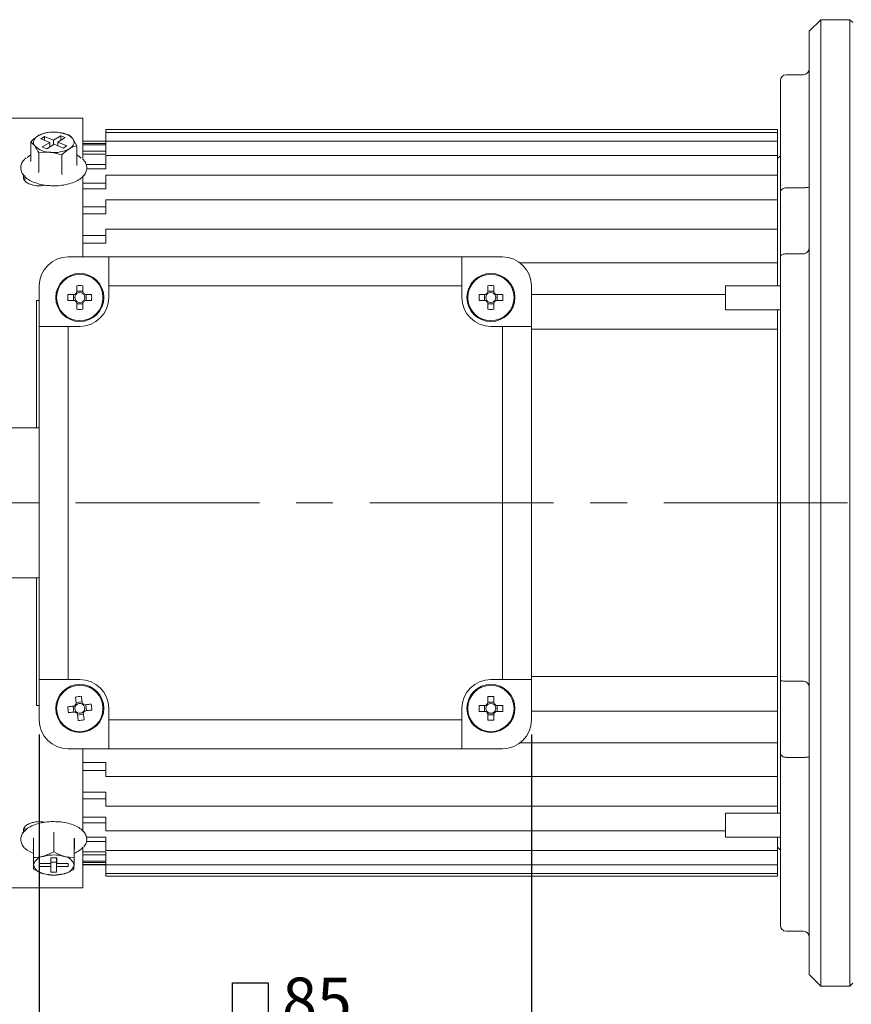
# Model space of a CAD drawing. Units: millimetres. Extents: x 10 to 450, y 10 to 200.
# Drawn here: x 39 to 96, y 54 to 122 of the extents above; entities that cross this region are included whole.
import ezdxf

# ---------------------------------------------------------------- set-up
doc = ezdxf.new("R2010")
doc.units = ezdxf.units.MM
doc.linetypes.add('CENTERX2', pattern=[20.32, 12.7, -2.54, 2.54, -2.54])
doc.layers.add('標駐', color=7, linetype='Continuous')
doc.styles.add('SLDTEXTSTYLE0', font='ARIAL.TTF', dxfattribs={"width": 0.948})
doc.dimstyles.new('SLDDIMSTYLE0', dxfattribs={"dimtxt": 3.081982, "dimasz": 2.5, "dimexe": 0, "dimexo": 0.0625, "dimgap": 0.770496, "dimtad": 1, "dimdec": 4, "dimlfac": 2.5, "dimrnd": 1e-09, "dimzin": 12, "dimdsep": 46, "dimtxsty": 'SLDTEXTSTYLE0', "dimsah": 1, "dimcen": 0.09, "dimadec": 0, "dimazin": 0, "dimtfac": 1, "dimtdec": 4, "dimtofl": 0, "dimtmove": 0, "dimatfit": 3, "dimfxl": 0, "dimtolj": 1, "dimtzin": 12, "dimarcsym": 0})

# ---------------------------------------------------------------- blocks, each defined once
blk = doc.blocks.new('*D20')
at = {"layer": '標駐'}
for p, q in [((152.185, 92.89), (152.185, 42.581)), ((23.185, 67.49), (23.185, 42.581)), ((23.185, 43.581), (152.185, 43.581))]:
    blk.add_line(p, q, dxfattribs=at)
for points in [[(23.185, 43.581), (25.685, 43.081), (25.685, 44.081)], [(152.185, 43.581), (149.685, 44.081), (149.685, 43.081)]]:
    blk.add_solid(points, dxfattribs=at)
at = {"layer": '標駐', "insert": (82.399, 47.673), "char_height": 3.175, "attachment_point": 1, "style": 'SLDTEXTSTYLE0'}
blk.add_mtext('322.5', dxfattribs=at)
blk = doc.blocks.new('SW_SYMBOL_MOD_BOX')
at = {"layer": '標駐', "color": 0}
for p, q in [((200, 200), (200, 800)), ((200, 800), (800, 800)), ((800, 800), (800, 200)), ((200, 200), (800, 200))]:
    blk.add_line(p, q, dxfattribs=at)
blk = doc.blocks.new('*D22')
at = {"layer": '標駐'}
for p, q in [((40.185, 73.09), (40.185, 51.194)), ((74.185, 73.09), (74.185, 51.194)), ((40.185, 52.194), (74.185, 52.194))]:
    blk.add_line(p, q, dxfattribs=at)
for points in [[(40.185, 52.194), (42.685, 51.694), (42.685, 52.694)], [(74.185, 52.194), (71.685, 52.694), (71.685, 51.694)]]:
    blk.add_solid(points, dxfattribs=at)
at = {"layer": '標駐', "xscale": 0.004092790073775989, "yscale": 0.004092790073775989, "zscale": 0.004092790073775989, "rotation": 4.749378873415189e-06}
blk.add_blockref('SW_SYMBOL_MOD_BOX', (52.717, 52.653), dxfattribs=at)
at = {"layer": '標駐', "insert": (56.965, 56.287), "char_height": 3.175, "attachment_point": 1, "rotation": 0, "style": 'SLDTEXTSTYLE0'}
blk.add_mtext('85', dxfattribs=at)

msp = doc.modelspace()

# ---------------------------------------------------------------- linework, layer by layer
at = {"color": 7, "linetype": 'Continuous', "lineweight": 15}
for p, q in [((94.185277, 122.490415), (93.385275, 121.690416)), ((96.185275, 122.490415), (94.185277, 122.490415)), ((94.185277, 122.490415), (94.185277, 55.690416)), ((96.385278, 122.290414), (96.185275, 122.490415)), ((96.185275, 55.690416), (96.185275, 122.490415)), ((93.385275, 56.490415), (93.385275, 121.690416)), ((92.985277, 118.690416), (91.785278, 118.690416)), ((91.385277, 110.507822), (91.385277, 118.290415)), ((43.185278, 115.690416), (29.185277, 115.690416)), ((43.185278, 112.887199), (43.185278, 115.690416)), ((40.542559, 114.415896), (40.287469, 114.260942)), ((41.15877, 114.159313), (40.542559, 114.415896)), ((40.542559, 114.154726), (40.542559, 114.415896)), ((41.668951, 114.469221), (41.15877, 114.159313)), ((42.216213, 114.53585), (41.419295, 114.71188)), ((41.466875, 114.031021), (41.977056, 114.340928)), ((41.977056, 114.340928), (41.668951, 114.469221)), ((41.668951, 114.153772), (41.668951, 114.469221)), ((91.185276, 114.890414), (44.785278, 114.890414)), ((44.785278, 114.890414), (44.785278, 114.690128)), ((91.185276, 114.690128), (44.785278, 114.690128)), ((44.785278, 114.690128), (44.785278, 114.239996)), ((91.185276, 114.890414), (91.185276, 114.690128)), ((91.185276, 114.690128), (91.185276, 114.239996)), ((39.591441, 114.045512), (39.872892, 113.772522)), ((39.591441, 112.745961), (39.591441, 114.045512)), ((40.287469, 114.260942), (40.90368, 114.004358)), ((40.90368, 114.004358), (40.393499, 113.694452)), ((40.393499, 113.694452), (40.701604, 113.56616)), ((40.701604, 113.56616), (41.211785, 113.876067)), ((40.90368, 113.68891), (40.90368, 114.004358)), ((41.15877, 113.843864), (41.15877, 114.159313)), ((41.211785, 113.876067), (41.827996, 113.619485)), ((42.083086, 113.774438), (41.466875, 114.031021)), ((41.466875, 113.769851), (41.466875, 114.031021)), ((41.827996, 113.619485), (42.083086, 113.774438)), ((42.779114, 113.773711), (42.497664, 114.262861)), ((42.779114, 112.47416), (42.779114, 113.773711)), ((44.785278, 114.090416), (43.185278, 114.090416)), ((44.785278, 114.087215), (43.185278, 114.087215)), ((43.185278, 113.940242), (44.785278, 113.940242)), ((44.785278, 113.839975), (43.185278, 113.839975)), ((44.785278, 114.239996), (44.785278, 114.092427)), ((91.185276, 114.092427), (44.785278, 114.092427)), ((44.785278, 114.092427), (44.785278, 113.592952)), ((91.185276, 114.239996), (91.185276, 114.092427)), ((91.185276, 114.092427), (91.185276, 113.592952)), ((40.154342, 113.283373), (40.95126, 113.323501)), ((40.154342, 111.983822), (40.154342, 113.283373)), ((41.748178, 111.847922), (41.748178, 113.147473)), ((43.185278, 113.401371), (44.785278, 113.401371)), ((44.785278, 113.20242), (43.185278, 113.20242)), ((44.785278, 113.592952), (44.785278, 113.20242)), ((91.185276, 113.106738), (44.785278, 113.106738)), ((44.785278, 113.106738), (44.785278, 112.559488)), ((91.185276, 113.592952), (91.185276, 113.106738)), ((91.185276, 113.106738), (91.185276, 112.559488)), ((91.385277, 113.090415), (91.185276, 112.890416)), ((42.779114, 112.482275), (42.811164, 112.435345)), ((43.418615, 112.479102), (44.785278, 112.479102)), ((44.785278, 112.559488), (44.785278, 112.184602)), ((91.185276, 112.559488), (91.185276, 111.748606)), ((39.085277, 111.610406), (39.085277, 111.784993)), ((39.185278, 111.71111), (39.185278, 111.425777)), ((43.185278, 106.090416), (43.185278, 111.700514)), ((44.785278, 112.184602), (43.447924, 112.184602)), ((91.185276, 111.748606), (44.785278, 111.748606)), ((44.785278, 111.748606), (44.785278, 111.155903)), ((91.185276, 111.748606), (91.185276, 111.155903)), ((43.185278, 111.187979), (44.785278, 111.187979)), ((44.785278, 111.155903), (44.785278, 110.802577)), ((91.185276, 111.155903), (91.185276, 110.039447)), ((44.785278, 110.802577), (43.185278, 110.802577)), ((91.385277, 110.507822), (91.385277, 106.159027)), ((92.985277, 110.876411), (91.785278, 110.876411)), ((91.185276, 110.039447), (44.785278, 110.039447)), ((44.785278, 110.039447), (44.785278, 109.404333)), ((91.185276, 110.039447), (91.185276, 109.404333)), ((43.185278, 109.548366), (44.785278, 109.548366)), ((44.785278, 109.078137), (43.185278, 109.078137)), ((44.785278, 109.404333), (44.785278, 109.078137)), ((91.185276, 109.404333), (91.185276, 108.107187)), ((43.185278, 107.586117), (44.785278, 107.586117)), ((91.185276, 108.006219), (44.785278, 108.006219)), ((44.785278, 108.006219), (44.785278, 107.332399)), ((91.185276, 108.006219), (91.185276, 108.107187)), ((91.185276, 108.006219), (91.185276, 107.332399)), ((44.785278, 107.03848), (43.185278, 107.03848)), ((44.785278, 107.332399), (44.785278, 107.03848)), ((91.185276, 107.332399), (91.185276, 106.1636)), ((91.185276, 105.680986), (91.185276, 106.1636)), ((91.785278, 106.302775), (92.985277, 106.302775)), ((42.185275, 106.090416), (44.985275, 106.090416)), ((44.985275, 106.090416), (69.385274, 106.090417)), ((44.985275, 106.090416), (44.985276, 104.090415)), ((69.385274, 106.090417), (69.385277, 104.090418)), ((72.185277, 106.090417), (69.385274, 106.090417)), ((91.185276, 105.680986), (73.397751, 105.680986)), ((91.185276, 105.680986), (91.185276, 104.97278)), ((91.385277, 76.833963), (91.385277, 106.159027)), ((91.185276, 104.97278), (91.185276, 104.106319)), ((40.185276, 101.290415), (40.185276, 104.090415)), ((42.643987, 103.496416), (42.168224, 103.496416)), ((42.550067, 103.496416), (42.550067, 103.084415)), ((42.779276, 104.107468), (42.779276, 103.631703)), ((43.191276, 103.725624), (42.779276, 103.725624)), ((43.191276, 103.631703), (43.191276, 104.107468)), ((43.802327, 103.496416), (43.326564, 103.496416)), ((43.420484, 103.084415), (43.420484, 103.496416)), ((69.385277, 104.090418), (44.985276, 104.090415)), ((44.985276, 104.090415), (44.985276, 103.290415)), ((69.385277, 104.090418), (69.385277, 103.290418)), ((71.043988, 103.496417), (70.568224, 103.496417)), ((70.950066, 103.496417), (70.950066, 103.084418)), ((71.179275, 104.107469), (71.179275, 103.631706)), ((71.591275, 103.725625), (71.179275, 103.725625)), ((71.591275, 103.631706), (71.591275, 104.107469)), ((72.202327, 103.496417), (71.726565, 103.496417)), ((71.820484, 103.084418), (71.820484, 103.496417)), ((74.185275, 101.290418), (74.185275, 104.090418)), ((87.585278, 103.491746), (74.185275, 103.491746)), ((91.385277, 104.106319), (87.585278, 104.106319)), ((87.585278, 104.106319), (87.585278, 103.084111)), ((39.985277, 103.090416), (40.185276, 103.090416)), ((39.985277, 94.270875), (39.985277, 103.090416)), ((42.168224, 103.084415), (42.643987, 103.084415)), ((42.779276, 102.855207), (43.191276, 102.855207)), ((43.191276, 102.473363), (43.191276, 102.949126)), ((43.326565, 103.084415), (43.802327, 103.084415)), ((70.568224, 103.084418), (71.043988, 103.084418)), ((71.179275, 102.949129), (71.179275, 102.473366)), ((71.179275, 102.855208), (71.591275, 102.855208)), ((71.591275, 102.473366), (71.591275, 102.949129)), ((71.726565, 103.084418), (72.202327, 103.084418)), ((87.585278, 103.084111), (87.585278, 102.426319)), ((87.585278, 102.426319), (91.385277, 102.426319)), ((91.185276, 101.090415), (91.185276, 102.426319)), ((40.185278, 76.890415), (40.185276, 101.290415)), ((42.185276, 101.290415), (40.185276, 101.290415)), ((42.185276, 101.290415), (42.185278, 76.890415)), ((42.985276, 101.290415), (42.185276, 101.290415)), ((71.385275, 101.290417), (72.185277, 101.290417)), ((72.185277, 101.290417), (74.185275, 101.290418)), ((72.185277, 76.890418), (72.185277, 101.290417)), ((74.185275, 101.290418), (74.185278, 76.890418)), ((91.185276, 101.090415), (74.185275, 101.090415)), ((91.185276, 101.090415), (91.185276, 100.690415)), ((91.185276, 100.690415), (91.185276, 92.169376)), ((40.185276, 94.270875), (38.185276, 94.270875)), ((91.185276, 86.011455), (91.185276, 92.169376)), ((91.185276, 86.011455), (91.185276, 77.490416)), ((38.185277, 83.909955), (40.185277, 83.909955)), ((39.985277, 75.090416), (39.985277, 83.909955)), ((91.185276, 77.090416), (74.185278, 77.090416)), ((91.185276, 77.490416), (91.185276, 77.090416)), ((91.185276, 74.230073), (91.185276, 77.090416)), ((42.185278, 76.890415), (40.185278, 76.890415)), ((40.185278, 76.890415), (40.185278, 74.090415)), ((42.985278, 76.890415), (42.185278, 76.890415)), ((71.385278, 76.890418), (72.185277, 76.890418)), ((72.185277, 76.890418), (74.185278, 76.890418)), ((74.185278, 76.890418), (74.185278, 74.090418)), ((91.385277, 76.833963), (91.385277, 71.832397)), ((92.985277, 76.766472), (91.785278, 76.766472)), ((71.179278, 75.70747), (71.179278, 75.231707)), ((71.591278, 75.231707), (71.591278, 75.70747)), ((40.185278, 75.090416), (39.985277, 75.090416)), ((42.529514, 75.045727), (42.576241, 74.636385)), ((43.140589, 75.346179), (42.731248, 75.299452)), ((43.441042, 74.735103), (43.394315, 75.144446)), ((44.985278, 74.090415), (44.985278, 74.890415)), ((69.385277, 74.090418), (69.385277, 74.890417)), ((71.043988, 75.096418), (70.568227, 75.096418)), ((70.950069, 75.096418), (70.950069, 74.684417)), ((71.591278, 75.325626), (71.179278, 75.325626)), ((72.20233, 75.096418), (71.726568, 75.096418)), ((71.820487, 74.684417), (71.820487, 75.096418)), ((42.829967, 74.434651), (43.239308, 74.481378)), ((70.568227, 74.684417), (71.043988, 74.684417)), ((71.179278, 74.549128), (71.179278, 74.073365)), ((71.179278, 74.455209), (71.591278, 74.455209)), ((71.591278, 74.073365), (71.591278, 74.549128)), ((71.726568, 74.684417), (72.20233, 74.684417)), ((91.185276, 74.689086), (74.185278, 74.689086)), ((91.185276, 74.230073), (91.185276, 73.208052)), ((44.985278, 74.090415), (69.385277, 74.090418)), ((44.985278, 72.090415), (44.985278, 74.090415)), ((69.385277, 72.090417), (69.385277, 74.090418)), ((91.185276, 73.208052), (91.185276, 72.499846)), ((73.397748, 72.499846), (91.185276, 72.499846)), ((91.185276, 71.994528), (91.185276, 72.499846)), ((42.185278, 72.090415), (44.985278, 72.090415)), ((43.185278, 66.378768), (43.185278, 72.090415)), ((69.385277, 72.090417), (44.985278, 72.090415)), ((72.18528, 72.090417), (69.385277, 72.090417)), ((91.185276, 72.017231), (91.185276, 70.848432)), ((91.385277, 59.890416), (91.385277, 71.832397)), ((91.785278, 71.506952), (92.985277, 71.506952)), ((43.185278, 71.142351), (44.785278, 71.142351)), ((44.785278, 71.142351), (44.785278, 70.848432)), ((44.785278, 70.848432), (44.785278, 70.174612)), ((91.185276, 70.848432), (91.185276, 70.174612)), ((44.785278, 70.594714), (43.185278, 70.594714)), ((44.785278, 70.174612), (91.185276, 70.174612)), ((91.185276, 70.073645), (91.185276, 70.174612)), ((91.185276, 70.073645), (91.185276, 68.776498)), ((43.185278, 69.102694), (44.785278, 69.102694)), ((44.785278, 69.102694), (44.785278, 68.776498)), ((44.785278, 68.776498), (44.785278, 68.141384)), ((91.185276, 68.776498), (91.185276, 68.141384)), ((44.785278, 68.632465), (43.185278, 68.632465)), ((44.785278, 68.141384), (91.185276, 68.141384)), ((91.185276, 68.141384), (91.185276, 67.659999)), ((43.185278, 67.378254), (44.785278, 67.378254)), ((44.785278, 67.378254), (44.785278, 67.024928)), ((91.385277, 67.659999), (87.585278, 67.659999)), ((87.585278, 67.659999), (87.585278, 66.637793)), ((44.785278, 66.992852), (43.185278, 66.992852)), ((44.785278, 67.024928), (44.785278, 66.432225)), ((39.085277, 66.301834), (39.085277, 66.464561)), ((39.185278, 66.641696), (39.185278, 66.391866)), ((41.200879, 66.282281), (41.200879, 64.977646)), ((44.785278, 66.432225), (87.585278, 66.432225)), ((87.585278, 66.637793), (87.585278, 65.979999)), ((39.793143, 65.887239), (39.793143, 64.582605)), ((42.593013, 65.873807), (42.593013, 64.569174)), ((43.431625, 65.996229), (44.785278, 65.996229)), ((44.785278, 65.701729), (43.43877, 65.701729)), ((44.785278, 65.996229), (44.785278, 65.621343)), ((44.785278, 65.621343), (44.785278, 65.074093)), ((87.585278, 65.979999), (91.385277, 65.979999)), ((91.185276, 65.979999), (91.185276, 65.621343)), ((91.185276, 65.621343), (91.185276, 65.074093)), ((39.777542, 65.083726), (39.777542, 63.779092)), ((41.200879, 64.977646), (40.497011, 64.671625)), ((42.593013, 64.569174), (41.896946, 64.664909)), ((43.185278, 62.490415), (43.185278, 65.303051)), ((43.185278, 64.978412), (44.785278, 64.978412)), ((44.785278, 64.77946), (43.185278, 64.77946)), ((44.785278, 65.074093), (91.185276, 65.074093)), ((44.785278, 64.978412), (44.785278, 64.587879)), ((91.185276, 65.290415), (91.385277, 65.090416)), ((91.185276, 65.074093), (91.185276, 64.587879)), ((40.187254, 64.169837), (40.183394, 63.971019)), ((40.183394, 63.971019), (40.983357, 63.96718)), ((40.987217, 64.165999), (40.187254, 64.169837)), ((40.983357, 64.166018), (40.983357, 63.96718)), ((40.994938, 64.563636), (40.987217, 64.165999)), ((40.989113, 64.263648), (41.375617, 64.261794)), ((41.394919, 64.561717), (40.994938, 64.563636)), ((41.375617, 64.261794), (41.381442, 64.561781)), ((41.375617, 64.261794), (41.375617, 63.567626)), ((41.383338, 64.561772), (41.383338, 63.965261)), ((41.387198, 64.561754), (41.387198, 64.164079)), ((41.387198, 64.164079), (41.394919, 64.561717)), ((42.187161, 64.160242), (41.387198, 64.164079)), ((42.183301, 64.16026), (42.183301, 63.961425)), ((42.183301, 63.961425), (42.187161, 64.160242)), ((43.185278, 64.340856), (44.785278, 64.340856)), ((44.785278, 64.240589), (43.185278, 64.240589)), ((43.185278, 64.093616), (44.785278, 64.093616)), ((43.185278, 64.090416), (44.785278, 64.090416)), ((44.785278, 64.587879), (44.785278, 64.088404)), ((44.785278, 64.088404), (91.185276, 64.088404)), ((44.785278, 64.088404), (44.785278, 63.940835)), ((91.185276, 64.587879), (91.185276, 64.088404)), ((91.185276, 64.088404), (91.185276, 63.940835)), ((39.777542, 63.779092), (40.473609, 63.466352)), ((40.983357, 63.96718), (40.975636, 63.569543)), ((40.975636, 63.569543), (41.375617, 63.567626)), ((40.99413, 63.3762), (41.010835, 63.375157)), ((41.35972, 63.375157), (41.375132, 63.376119)), ((41.372658, 63.39629), (41.873544, 63.459638)), ((41.375617, 63.567626), (41.383338, 63.965261)), ((41.383338, 63.965261), (42.183301, 63.961425)), ((44.785278, 63.940835), (44.785278, 63.490703)), ((44.785278, 63.490703), (91.185276, 63.490703)), ((44.785278, 63.490703), (44.785278, 63.290417)), ((44.785278, 63.290417), (91.185276, 63.290417)), ((91.185276, 63.940835), (91.185276, 63.490703)), ((91.185276, 63.490703), (91.185276, 63.290417)), ((29.185277, 62.490415), (43.185278, 62.490415)), ((91.785278, 59.490415), (92.985277, 59.490415)), ((93.385275, 56.490415), (94.185277, 55.690416)), ((96.185275, 55.690416), (96.385278, 55.890417)), ((94.185277, 55.690416), (96.185275, 55.690416))]:
    msp.add_line(p, q, dxfattribs=at)
at = {"color": 7, "linetype": 'Continuous', "lineweight": 15, "flags": 128}
for points in [[(39.872892, 113.772522), (39.82049, 113.860769), (39.791439, 113.951704), (39.786238, 114.043766), (39.804975, 114.135384), (39.847329, 114.224985), (39.912576, 114.311042), (39.999599, 114.392081), (40.106909, 114.466709)], [(42.263646, 113.568671), (42.370956, 113.643302), (42.45798, 113.724337), (42.523226, 113.810394), (42.56558, 113.899997), (42.584317, 113.991613), (42.579116, 114.083677), (42.550066, 114.17461), (42.497664, 114.262861)], [(39.591441, 113.141411), (39.530441, 113.105952), (39.340395, 112.970583)], [(43.090331, 112.916395), (42.936989, 113.042459), (42.779114, 113.141411)], [(42.779276, 102.949126), (42.779276, 102.889275), (42.779276, 102.829508), (42.779276, 102.769838), (42.779276, 102.710277), (42.779276, 102.650836), (42.779276, 102.591528), (42.779276, 102.532367), (42.779276, 102.473363)], [(42.687941, 75.678831), (42.694633, 75.620208), (42.701342, 75.561429), (42.708069, 75.502504), (42.71481, 75.443446), (42.721566, 75.384269), (42.728333, 75.324984), (42.735112, 75.265603), (42.7419, 75.206138)], [(43.151241, 75.252865), (43.144453, 75.31233), (43.137675, 75.371711), (43.130907, 75.430996), (43.124152, 75.490175), (43.11741, 75.549231), (43.110684, 75.608156), (43.103974, 75.666935), (43.097282, 75.725558)], [(42.622828, 75.056378), (42.563363, 75.049591), (42.503982, 75.042812), (42.444696, 75.036044), (42.385519, 75.029289), (42.326461, 75.022548), (42.267537, 75.015822), (42.208757, 75.009112), (42.150134, 75.00242)], [(43.773694, 75.187753), (43.715072, 75.181061), (43.656292, 75.174351), (43.597367, 75.167624), (43.53831, 75.160883), (43.479132, 75.154127), (43.419847, 75.14736), (43.360465, 75.140582), (43.301001, 75.133793)], [(42.196862, 74.593077), (42.255484, 74.599769), (42.314264, 74.606479), (42.373189, 74.613206), (42.432246, 74.619947), (42.491424, 74.626703), (42.550709, 74.63347), (42.61009, 74.640248), (42.669555, 74.647037)], [(42.819315, 74.527965), (42.826103, 74.468501), (42.832881, 74.40912), (42.839649, 74.349834), (42.846404, 74.290655), (42.853146, 74.231599), (42.859872, 74.172674), (42.866582, 74.113895), (42.873274, 74.055272)], [(43.282615, 74.101999), (43.275923, 74.160622), (43.269214, 74.219401), (43.262487, 74.278326), (43.255746, 74.337384), (43.24899, 74.396561), (43.242223, 74.455847), (43.235444, 74.515228), (43.228656, 74.574692)], [(43.347728, 74.724452), (43.407193, 74.731239), (43.466574, 74.738018), (43.52586, 74.744786), (43.585037, 74.751541), (43.644095, 74.758282), (43.703019, 74.765008), (43.761799, 74.771718), (43.820422, 74.778411)], [(39.433499, 65.054455), (39.651536, 64.924884), (39.777542, 64.865973)]]:
    msp.add_lwpolyline(points, dxfattribs=at)
at = {"color": 7, "linetype": 'Continuous', "lineweight": 15}
for centre, radius in [((42.985276, 103.290415), 1.66), ((42.985276, 103.290415), 1.600858), ((71.385276, 103.290417), 1.66), ((71.385276, 103.290417), 1.600858), ((42.985278, 74.890415), 1.66), ((42.985278, 74.890415), 1.600858), ((71.385278, 74.890417), 1.66), ((71.385278, 74.890417), 1.600858)]:
    msp.add_circle(centre, radius, dxfattribs=at)
for centre, radius, start, end in [((92.985278, 119.090416), 0.4, 270, 0), ((91.785278, 118.290416), 0.4, 90, 180), ((41.162389, 112.451942), 2.274494, 83.514547, 117.64878845), ((41.413269, 113.17799), 1.533902, 45.01257169, 89.77491801), ((40.957279, 114.857369), 1.533881, 225.01216646, 269.77518479), ((41.20817, 115.583433), 2.274488, 263.51445149, 297.64876118), ((42.185276, 104.090415), 2, 90.00000475, 180.00000475), ((72.185276, 104.090418), 2, 0.00000475, 90.00000475), ((51.168763, 103.290417), 9.002896, 178.68888144, 181.31114446), ((42.985276, 103.290415), 0.39864, 121.11494224, 148.88506725), ((42.985276, 103.290415), 0.3404, 142.7589009, 217.2411086), ((42.985276, 103.290415), 0.3404, 127.2411086, 142.7589009), ((42.985276, 95.104606), 9.005218, 88.68920887, 91.31079113), ((42.985276, 103.290415), 0.3404, 52.7589009, 127.2411086), ((42.985276, 103.290415), 0.39864, 31.11494224, 58.88506725), ((42.985276, 103.290415), 0.3404, 37.2411086, 52.7589009), ((42.985276, 103.290415), 0.3404, 322.7589009, 37.2411086), ((34.801769, 103.290414), 9.002916, 358.68887774, 1.31113521), ((79.569138, 103.290418), 9.003271, 178.68892785, 181.31107215), ((71.385276, 103.290417), 0.39864, 121.11494224, 148.88506725), ((71.385276, 103.290417), 0.3404, 142.7589009, 217.2411086), ((71.385276, 103.290417), 0.3404, 127.2411086, 142.7589009), ((71.385275, 95.106555), 9.003271, 88.68892785, 91.31107215), ((71.385276, 103.290417), 0.3404, 52.7589009, 127.2411086), ((71.385276, 103.290417), 0.39864, 31.11494224, 58.88506725), ((71.385276, 103.290417), 0.3404, 37.2411086, 52.7589009), ((71.385276, 103.290417), 0.3404, 322.7589009, 37.2411086), ((63.201412, 103.290418), 9.003271, 358.68892785, 1.31107215), ((42.985276, 103.290415), 0.39864, 211.11494224, 238.88506725), ((42.985276, 103.290415), 0.3404, 217.2411086, 232.7589009), ((42.985276, 103.290415), 0.3404, 232.7589009, 307.2411086), ((42.985276, 103.290415), 2, 270.00000475, 0.00000475), ((42.985276, 103.290415), 0.39864, 301.11494224, 328.88506725), ((42.985276, 103.290415), 0.3404, 307.2411086, 322.7589009), ((71.385276, 103.290417), 2, 180.00000475, 270.00000475), ((71.385276, 103.290417), 0.39864, 211.11494224, 238.88506725), ((71.385276, 103.290417), 0.3404, 217.2411086, 232.7589009), ((71.385276, 103.290417), 0.3404, 232.7589009, 307.2411086), ((71.385276, 103.290417), 0.39864, 301.11494224, 328.88506725), ((71.385276, 103.290417), 0.3404, 307.2411086, 322.7589009), ((42.985276, 111.474326), 9.00332, 268.68893255, 271.31106745), ((71.385275, 111.474281), 9.003271, 268.68892785, 271.31107215), ((42.985278, 74.890415), 2, 0.00000475, 90.00000475), ((71.385278, 74.890417), 2, 90.00000475, 180.00000475), ((43.91304, 66.762968), 8.999638, 95.20062108, 97.823829), ((71.385278, 66.704599), 9.005227, 88.68921258, 91.31078742), ((51.11587, 75.818538), 9.002803, 185.20109395, 187.82338428), ((42.985278, 74.890415), 0.39864, 127.62719114, 155.39731615), ((42.985278, 74.890415), 0.3404, 149.2711498, 223.75335749), ((42.985278, 74.890415), 0.3404, 133.75335749, 149.2711498), ((42.985278, 74.890415), 0.3404, 59.2711498, 133.75335749), ((42.985278, 74.890415), 0.39864, 37.62719114, 65.39731615), ((42.985278, 74.890415), 0.3404, 43.75335749, 59.2711498), ((42.985278, 74.890415), 0.3404, 329.2711498, 43.75335749), ((34.854579, 73.962279), 9.002911, 5.20111613, 7.82337497), ((79.56925, 74.890417), 9.00338, 178.68893892, 181.31106108), ((71.385278, 74.890417), 0.39864, 121.11494224, 148.88506725), ((71.385278, 74.890417), 0.3404, 142.7589009, 217.2411086), ((71.385278, 74.890417), 0.3404, 127.2411086, 142.7589009), ((71.385278, 74.890417), 0.3404, 52.7589009, 127.2411086), ((71.385278, 74.890417), 0.39864, 31.11494224, 58.88506725), ((71.385278, 74.890417), 0.3404, 37.2411086, 52.7589009), ((71.385278, 74.890417), 0.3404, 322.7589009, 37.2411086), ((63.201307, 74.890417), 9.00338, 358.68893892, 1.31106108), ((42.985278, 74.890415), 0.39864, 217.62719114, 245.39731615), ((42.985278, 74.890415), 0.3404, 223.75335749, 239.2711498), ((42.985278, 74.890415), 0.3404, 239.2711498, 313.75335749), ((42.985278, 74.890415), 0.3404, 313.75335749, 329.2711498), ((42.985278, 74.890415), 0.39864, 307.62719114, 335.39731615), ((71.385278, 74.890417), 0.39864, 211.11494224, 238.88506725), ((71.385278, 74.890417), 0.3404, 217.2411086, 232.7589009), ((71.385278, 74.890417), 0.3404, 232.7589009, 307.2411086), ((71.385278, 74.890417), 0.39864, 301.11494224, 328.88506725), ((71.385278, 74.890417), 0.3404, 307.2411086, 322.7589009), ((42.185278, 74.090415), 2, 180.00000475, 270.00000475), ((42.057515, 83.017873), 8.999649, 275.2006226, 277.82382729), ((71.385278, 83.076235), 9.005227, 268.68921258, 271.31078742), ((72.185278, 74.090418), 2, 270.00000475, 0.00000475), ((40.577892, 63.853368), 0.822244, 95.6450878, 164.55473972), ((41.184713, 62.111438), 2.650942, 74.41475175, 105.03551862), ((41.814464, 63.877378), 0.791838, 13.25347517, 84.0209394), ((42.029304, 66.289287), 1.530878, 291.60623151, 320.22935566), ((40.556086, 64.253878), 0.791833, 193.25318523, 264.02122166), ((41.792671, 64.277885), 0.822234, 275.64456167, 344.55511069), ((41.18584, 66.019816), 2.650934, 254.41476844, 285.03562387), ((91.785278, 59.890416), 0.4, 180, 270), ((92.985278, 59.090416), 0.4, 360, 90)]:
    msp.add_arc(centre, radius, start, end, dxfattribs=at)
for points, knots in [([(40.106909, 114.466709), (39.965114, 114.366166), (39.790624, 114.242439), (39.622874, 114.07659), (39.591441, 114.045512)], [0, 0, 0, 0, 0.812618799, 1, 1, 1, 1]), ([(40.622377, 114.671752), (40.488582, 114.635538), (40.318501, 114.589502), (40.144114, 114.4883), (40.106909, 114.466709)], [0, 0, 0, 0, 0.786650366, 1, 1, 1, 1]), ([(41.419295, 114.71188), (41.40041, 114.713383), (41.131301, 114.734792), (40.867586, 114.702126), (40.622377, 114.671752)], [0, 0, 0, 0, 0.070174484, 1, 1, 1, 1]), ([(42.497664, 114.262861), (42.490994, 114.271782), (42.395951, 114.398919), (42.302814, 114.469874), (42.216213, 114.53585)], [0, 0, 0, 0, 0.070173981, 1, 1, 1, 1]), ([(39.872892, 113.772522), (39.879561, 113.763383), (39.974604, 113.633156), (40.067741, 113.451905), (40.154342, 113.283373)], [0, 0, 0, 0, 0.070174389, 1, 1, 1, 1]), ([(42.263646, 113.568671), (42.300851, 113.590262), (42.475239, 113.691461), (42.64532, 113.737497), (42.779114, 113.773711)], [0, 0, 0, 0, 0.213349218, 1, 1, 1, 1]), ([(40.95126, 113.323501), (40.970145, 113.321783), (41.239255, 113.297304), (41.50297, 113.219664), (41.748178, 113.147473)], [0, 0, 0, 0, 0.070173895, 1, 1, 1, 1]), ([(41.748178, 113.147473), (41.779611, 113.17855), (41.947362, 113.344398), (42.121852, 113.468126), (42.263646, 113.568671)], [0, 0, 0, 0, 0.187379896, 1, 1, 1, 1]), ([(39.27934, 112.933098), (39.222248, 112.887648), (39.072992, 112.768828), (38.94161, 112.530633), (38.884145, 112.232816), (38.956014, 111.935074), (39.142033, 111.664709), (39.430706, 111.429455), (39.819436, 111.234036), (40.289558, 111.094148), (40.761468, 111.01601), (41.070083, 111.015314), (41.19924, 111.015023)], [0, 0, 0, 0, 0.063233122, 0.165311785, 0.263058958, 0.366139677, 0.468449346, 0.576438086, 0.68990628, 0.804319522, 0.918106818, 1, 1, 1, 1]), ([(39.559391, 112.712611), (39.559652, 112.712673), (39.56425, 112.713777), (39.572947, 112.717111), (39.582976, 112.724716), (39.590006, 112.73459), (39.590962, 112.742166), (39.591441, 112.745961)], [0, 0, 0, 0, 0.015064757, 0.266193473, 0.527784244, 0.763398488, 1, 1, 1, 1]), ([(42.779114, 112.47416), (42.779593, 112.470283), (42.780549, 112.462545), (42.78758, 112.451473), (42.797607, 112.442157), (42.806305, 112.437337), (42.810903, 112.435452), (42.811164, 112.435345)], [0, 0, 0, 0, 0.236581777, 0.472197327, 0.733802007, 0.984931814, 1, 1, 1, 1]), ([(42.891259, 111.416407), (42.952337, 111.45657), (43.130876, 111.573974), (43.336338, 111.796214), (43.470629, 112.097194), (43.469099, 112.406629), (43.364404, 112.671711), (43.229851, 112.806197), (43.175049, 112.860971)], [0, 0, 0, 0, 0.109044937, 0.318753246, 0.498053006, 0.689614896, 0.873585272, 1, 1, 1, 1]), ([(40.591339, 111.058314), (40.536841, 111.043941), (40.3703, 111.00002), (40.053084, 110.999357), (39.694772, 111.056688), (39.388716, 111.180582), (39.173585, 111.350719), (39.091874, 111.50305), (39.086554, 111.589636), (39.085277, 111.610406)], [0, 0, 0, 0, 0.083780829, 0.256025723, 0.427952758, 0.600040623, 0.772593906, 0.945448415, 1, 1, 1, 1]), ([(40.133611, 111.935146), (40.13378, 111.935333), (40.136754, 111.938631), (40.142379, 111.946131), (40.148867, 111.958529), (40.153413, 111.971765), (40.154032, 111.979798), (40.154342, 111.983822)], [0, 0, 0, 0, 0.015070314, 0.266215347, 0.527782753, 0.763419013, 1, 1, 1, 1]), ([(41.748178, 111.847922), (41.748348, 111.843856), (41.748685, 111.835742), (41.751168, 111.821907), (41.75471, 111.808652), (41.757781, 111.800417), (41.759406, 111.796722), (41.759498, 111.796513)], [0, 0, 0, 0, 0.236599604, 0.472209359, 0.733797181, 0.984934498, 1, 1, 1, 1]), ([(41.19924, 111.015023), (41.248693, 111.013233), (41.476219, 111.005), (41.879737, 111.056737), (42.372157, 111.170545), (42.700034, 111.305192), (42.857089, 111.396534), (42.891259, 111.416407)], [0, 0, 0, 0, 0.077734504, 0.357641044, 0.638436507, 0.92133682, 1, 1, 1, 1]), ([(93.385275, 110.93537), (93.385275, 110.935303), (93.385316, 110.929925), (93.366979, 110.917841), (93.294088, 110.89984), (93.198837, 110.886617), (93.097936, 110.878152), (93.022872, 110.876992), (92.985277, 110.876411)], [0, 0, 0, 0, 0.003475822, 0.278998403, 0.528246793, 0.69292835, 0.846207904, 1, 1, 1, 1]), ([(91.785278, 110.876411), (91.741112, 110.872686), (91.652788, 110.865237), (91.534944, 110.806717), (91.445088, 110.718821), (91.393482, 110.614259), (91.387794, 110.54048), (91.385277, 110.507822)], [0, 0, 0, 0, 0.206609535, 0.41318969, 0.620759181, 0.83213309, 1, 1, 1, 1]), ([(91.385277, 106.159027), (91.389775, 106.173358), (91.398778, 106.202043), (91.471069, 106.246882), (91.576962, 106.282236), (91.688341, 106.300416), (91.75916, 106.302139), (91.785278, 106.302775)], [0, 0, 0, 0, 0.225099424, 0.450549666, 0.667432415, 0.877347566, 1, 1, 1, 1]), ([(93.385275, 106.815403), (93.385275, 106.814575), (93.385316, 106.748097), (93.366979, 106.621876), (93.294087, 106.471539), (93.198837, 106.373347), (93.097935, 106.314491), (93.022872, 106.306685), (92.985277, 106.302775)], [0, 0, 0, 0, 0.00347493, 0.278997207, 0.528245626, 0.692928318, 0.846207599, 1, 1, 1, 1]), ([(91.785278, 76.766472), (91.741106, 76.767472), (91.65277, 76.769471), (91.534916, 76.784181), (91.445057, 76.803091), (91.393476, 76.821332), (91.387792, 76.830089), (91.385277, 76.833963)], [0, 0, 0, 0, 0.206661646, 0.413289193, 0.620896362, 0.832281918, 1, 1, 1, 1]), ([(93.385275, 76.286262), (93.385275, 76.287043), (93.385316, 76.349789), (93.366968, 76.468512), (93.29404, 76.609208), (93.198795, 76.700794), (93.097914, 76.755577), (93.022865, 76.762836), (92.985277, 76.766472)], [0, 0, 0, 0, 0.003474065, 0.27917131, 0.528434291, 0.693050427, 0.846267896, 1, 1, 1, 1]), ([(91.385277, 71.832397), (91.389775, 71.793176), (91.398777, 71.714672), (91.47104, 71.615264), (91.5769, 71.544787), (91.688288, 71.511266), (91.759133, 71.508114), (91.785278, 71.506952)], [0, 0, 0, 0, 0.22503133, 0.450411812, 0.667269856, 0.877210436, 1, 1, 1, 1]), ([(93.385275, 71.548782), (93.385275, 71.548688), (93.385316, 71.541144), (93.366968, 71.528423), (93.29404, 71.516868), (93.198795, 71.510704), (93.097914, 71.507531), (93.022865, 71.507145), (92.985277, 71.506952)], [0, 0, 0, 0, 0.003475439, 0.279172697, 0.528433366, 0.693050181, 0.846268014, 1, 1, 1, 1]), ([(41.431795, 67.057746), (41.286673, 67.06376), (40.963243, 67.077162), (40.466061, 67.019534), (39.97558, 66.901855), (39.548272, 66.722614), (39.218532, 66.496183), (39.001012, 66.235145), (38.915414, 66.011205), (38.907436, 65.882311), (38.905412, 65.849621)], [0, 0, 0, 0, 0.1172467231, 0.2613032537, 0.4058395161, 0.551507234, 0.6990484591, 0.832529858, 0.9575263192, 1, 1, 1, 1]), ([(39.085277, 66.464561), (39.097461, 66.530122), (39.121828, 66.661242), (39.31149, 66.840579), (39.59127, 66.979739), (39.939013, 67.057983), (40.279254, 67.074332), (40.475853, 67.035), (40.55577, 67.019012)], [0, 0, 0, 0, 0.175980142, 0.35195458, 0.528063929, 0.704074949, 0.879707676, 1, 1, 1, 1]), ([(43.271763, 65.329134), (43.328635, 65.412295), (43.442606, 65.578946), (43.483735, 65.87434), (43.407968, 66.166942), (43.216286, 66.432877), (42.923057, 66.663464), (42.529897, 66.855271), (42.056011, 66.987929), (41.676951, 67.055388), (41.464925, 67.057428), (41.431795, 67.057746)], [0, 0, 0, 0, 0.111475773, 0.223395317, 0.341278313, 0.45865694, 0.583068972, 0.713696698, 0.845130887, 0.975801417, 1, 1, 1, 1]), ([(41.201193, 66.334663), (41.20119, 66.334447), (41.201145, 66.330629), (41.20106, 66.32215), (41.200962, 66.308601), (41.200893, 66.294543), (41.200884, 66.286374), (41.200879, 66.282281)], [0, 0, 0, 0, 0.015065018, 0.266199167, 0.527806119, 0.763411812, 1, 1, 1, 1]), ([(38.905412, 65.849621), (38.908855, 65.787958), (38.917865, 65.626583), (39.042167, 65.381187), (39.205345, 65.185936), (39.349091, 65.099437), (39.383187, 65.07892)], [0, 0, 0, 0, 0.208508, 0.54567887, 0.892237863, 1, 1, 1, 1]), ([(39.793143, 65.887239), (39.792725, 65.891213), (39.79189, 65.899145), (39.785749, 65.911462), (39.77699, 65.922523), (39.769393, 65.92885), (39.765377, 65.931526), (39.76515, 65.931678)], [0, 0, 0, 0, 0.236594023, 0.472214548, 0.733798805, 0.984934012, 1, 1, 1, 1]), ([(42.621321, 65.917974), (42.621091, 65.917826), (42.617028, 65.915193), (42.609348, 65.908933), (42.60049, 65.897959), (42.594281, 65.885702), (42.593436, 65.877778), (42.593013, 65.873807)], [0, 0, 0, 0, 0.015064093, 0.266203584, 0.527789147, 0.763408472, 1, 1, 1, 1]), ([(42.621321, 65.917974), (42.620974, 65.900866), (42.619243, 65.815292), (42.61206, 65.472456), (42.608356, 65.264211), (42.605406, 65.098303)], [0, 0, 0, 0, 0.048348203, 0.241825428, 1, 1, 1, 1]), ([(39.777542, 65.083726), (39.777119, 65.087458), (39.776274, 65.094907), (39.770065, 65.10368), (39.761208, 65.109684), (39.753526, 65.111628), (39.749464, 65.111985), (39.749234, 65.112005)], [0, 0, 0, 0, 0.236572888, 0.472194884, 0.733796436, 0.984931752, 1, 1, 1, 1]), ([(40.497011, 64.671625), (40.480332, 64.667053), (40.242643, 64.601896), (40.009721, 64.5919), (39.793143, 64.582605)], [0, 0, 0, 0, 0.070174091, 1, 1, 1, 1]), ([(41.896946, 64.664909), (41.880451, 64.669857), (41.645399, 64.740367), (41.415057, 64.863321), (41.200879, 64.977646)], [0, 0, 0, 0, 0.070174572, 1, 1, 1, 1]), ([(39.785343, 64.072346), (39.78478, 64.044361), (39.78214, 63.91319), (39.779567, 63.838134), (39.777542, 63.779092)], [0, 0, 0, 0, 0.21335039, 1, 1, 1, 1]), ([(39.793143, 64.582605), (39.792668, 64.546076), (39.790129, 64.351131), (39.787489, 64.197329), (39.785343, 64.072346)], [0, 0, 0, 0, 0.18738006, 1, 1, 1, 1]), ([(42.577412, 63.765657), (42.579436, 63.8247), (42.58201, 63.899758), (42.584649, 64.030929), (42.585212, 64.058915)], [0, 0, 0, 0, 0.786649868, 1, 1, 1, 1]), ([(42.585212, 64.058915), (42.587358, 64.183898), (42.589999, 64.3377), (42.592537, 64.532645), (42.593013, 64.569174)], [0, 0, 0, 0, 0.812618619, 1, 1, 1, 1]), ([(40.473609, 63.466352), (40.490106, 63.46159), (40.666529, 63.410665), (40.839417, 63.401175), (40.996137, 63.392573)], [0, 0, 0, 0, 0.093509735, 1, 1, 1, 1]), ([(41.873544, 63.459638), (41.890223, 63.464426), (42.127911, 63.532663), (42.360834, 63.653396), (42.577412, 63.765657)], [0, 0, 0, 0, 0.0701742456, 1, 1, 1, 1])]:
    msp.add_open_spline(points, degree=3, knots=knots, dxfattribs=at)
at = {"layer": '標駐', "linetype": 'CENTERX2', "lineweight": 0}
msp.add_line((22.371324, 89.090413), (127.22189, 89.090422), dxfattribs=at)

# ---------------------------------------------------------------- dimensions: what is measured, and where the dimension line sits
at = {"layer": '標駐'}
dim = msp.add_linear_dim(base=(152.185278, 43.580634), p1=(23.185278, 68.490416), p2=(152.185278, 93.890416), angle=0, dimstyle='SLDDIMSTYLE0', dxfattribs=at)
dim.commit()
dim.dimension.update_dxf_attribs({"geometry": '*D20', "text_midpoint": (87.685278, 43.580634), "dimtype": 160})
dim = msp.add_linear_dim(base=(74.18528, 52.193833), p1=(40.185278, 74.090415), p2=(74.185278, 74.090418), angle=0.00000475, text='{\\fGDT;o}<>', dimstyle='SLDDIMSTYLE0', dxfattribs=at)
dim.commit()
dim.dimension.update_dxf_attribs({"geometry": '*D22', "text_midpoint": (57.18528, 52.193832), "dimtype": 160})

doc.saveas('drawing.dxf')
